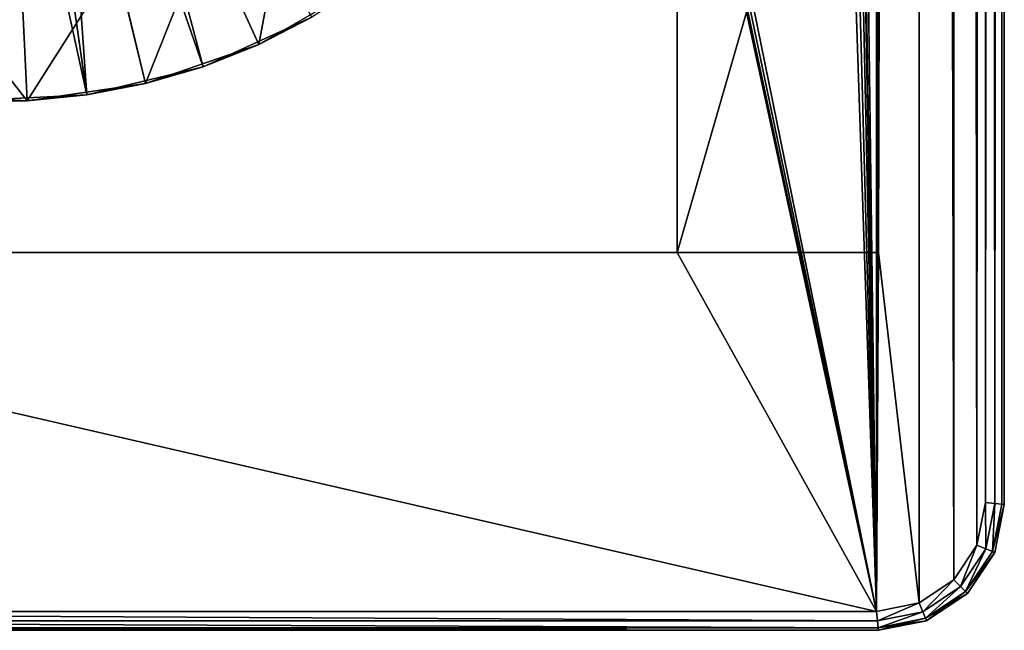
# Model space of a CAD drawing. Extents: x 0 to 1500, y 85 to 795.
# Drawn here: x 102 to 142, y 85 to 109 of the extents above; entities that cross this region are included whole.
import ezdxf

# ---------------------------------------------------------------- set-up
doc = ezdxf.new("R2010")
doc.units = 0
doc.layers.get('0').update_dxf_attribs({"color": 13, "linetype": 'CONTINUOUS'})

# ---------------------------------------------------------------- blocks, each defined once
blk = doc.blocks.new('LEG_1')
for p, q in [((-588.75, -334.925, 24.5), (-588.75, 334.925, 24.5)), ((-588.75, -334.925, 32.5), (-588.75, 334.925, 32.5)), ((-588.375, 334.962, 24.6), (-588.375, -334.962, 24.6)), ((-588.375, -334.962, 32.399), (-588.375, 334.962, 32.399)), ((-588.1, 334.989, 24.875), (-588.1, -334.989, 24.875)), ((-588.1, -334.989, 32.125), (-588.1, 334.989, 32.125)), ((-588, -334.999, 25.25), (-588, 334.999, 25.25)), ((-588, 334.999, 31.75), (-588, -334.999, 31.75)), ((-593, 325, 24.5), (-593, -324.999, 24.5)), ((-601, -297.286, 8.5), (-601, -324.999, 24.5)), ((-593, -324.999, 24.5), (-593, -297.286, 8.5)), ((-601, -324.999, 24.5), (-601, -303, 24.5)), ((-593, -324.999, 24.5), (-601, -324.999, 24.5)), ((-589.087, -336.62, 24.5), (-588.75, -334.925, 24.5)), ((-588.75, -334.925, 32.5), (-589.087, -336.62, 32.5)), ((-588.75, -334.925, 24.5), (-588.375, -334.962, 24.6)), ((-588.375, -334.962, 32.399), (-588.75, -334.925, 32.5)), ((-588.375, -334.962, 32.399), (-588.734, -336.767, 32.399)), ((-588.375, -334.962, 24.6), (-588.734, -336.767, 24.6)), ((-588.1, -334.989, 32.125), (-588.475, -336.874, 32.125)), ((-588.1, -334.989, 24.875), (-588.475, -336.874, 24.875)), ((-588.381, -336.913, 31.75), (-588, -334.999, 31.75)), ((-588.381, -336.913, 25.25), (-588, -334.999, 25.25)), ((-588.1, -334.989, 32.125), (-588.375, -334.962, 32.399)), ((-588.375, -334.962, 24.6), (-588.1, -334.989, 24.875)), ((-588.1, -334.989, 24.875), (-588, -334.999, 25.25)), ((-588, -334.999, 31.75), (-588.1, -334.989, 32.125)), ((-588, -334.999, 31.75), (-588, -334.999, 25.25)), ((-589.087, -336.62, 32.5), (-590.005, -337.994, 32.5)), ((-589.087, -336.62, 24.5), (-590.005, -337.994, 24.5)), ((-589.087, -336.62, 32.5), (-588.734, -336.767, 32.399)), ((-588.734, -336.767, 24.6), (-589.087, -336.62, 24.5)), ((-588.734, -336.767, 24.6), (-589.735, -338.265, 24.6)), ((-588.734, -336.767, 32.399), (-589.735, -338.265, 32.399)), ((-588.475, -336.874, 32.125), (-589.537, -338.463, 32.125)), ((-588.475, -336.874, 24.875), (-589.537, -338.463, 24.875)), ((-589.464, -338.535, 25.25), (-588.381, -336.913, 25.25)), ((-589.464, -338.535, 31.75), (-588.381, -336.913, 31.75)), ((-588.475, -336.874, 24.875), (-588.734, -336.767, 24.6)), ((-588.734, -336.767, 32.399), (-588.475, -336.874, 32.125)), ((-588.475, -336.874, 32.125), (-588.381, -336.913, 31.75)), ((-588.381, -336.913, 25.25), (-588.475, -336.874, 24.875)), ((-588.381, -336.913, 25.25), (-588.381, -336.913, 31.75)), ((-591.379, -338.912, 32.5), (-590.005, -337.994, 32.5)), ((-590.005, -337.994, 24.5), (-591.379, -338.912, 24.5)), ((-589.735, -338.265, 24.6), (-591.233, -339.265, 24.6)), ((-589.735, -338.265, 32.399), (-591.233, -339.265, 32.399)), ((-590.005, -337.994, 32.5), (-589.735, -338.265, 32.399)), ((-589.735, -338.265, 24.6), (-590.005, -337.994, 24.5)), ((-589.537, -338.463, 24.875), (-589.735, -338.265, 24.6)), ((-589.735, -338.265, 32.399), (-589.537, -338.463, 32.125)), ((-589.537, -338.463, 24.875), (-591.126, -339.524, 24.875)), ((-589.537, -338.463, 32.125), (-591.126, -339.524, 32.125)), ((-591.087, -339.619, 25.25), (-589.464, -338.535, 25.25)), ((-591.087, -339.619, 31.75), (-589.464, -338.535, 31.75)), ((-589.537, -338.463, 32.125), (-589.464, -338.535, 31.75)), ((-589.464, -338.535, 25.25), (-589.537, -338.463, 24.875)), ((-589.464, -338.535, 25.25), (-589.464, -338.535, 31.75)), ((-593.074, -339.249, 24.5), (-591.379, -338.912, 24.5)), ((-591.379, -338.912, 32.5), (-593.074, -339.249, 32.5)), ((-591.233, -339.265, 32.399), (-591.379, -338.912, 32.5)), ((-591.233, -339.265, 24.6), (-591.379, -338.912, 24.5)), ((-662.926, -339.249, 24.5), (-593.074, -339.249, 24.5)), ((-662.926, -339.249, 32.5), (-593.074, -339.249, 32.5)), ((-593.074, -339.249, 32.5), (-593.037, -339.624, 32.399)), ((-593.074, -339.249, 24.5), (-593.037, -339.624, 24.6)), ((-591.233, -339.265, 32.399), (-593.037, -339.624, 32.399)), ((-591.233, -339.265, 24.6), (-593.037, -339.624, 24.6)), ((-591.126, -339.524, 24.875), (-591.233, -339.265, 24.6)), ((-591.126, -339.524, 32.125), (-591.233, -339.265, 32.399)), ((-662.963, -339.624, 32.399), (-593.037, -339.624, 32.399)), ((-593.037, -339.624, 24.6), (-662.963, -339.624, 24.6)), ((-593.037, -339.624, 24.6), (-593.01, -339.899, 24.875)), ((-593.037, -339.624, 32.399), (-593.01, -339.899, 32.125)), ((-591.126, -339.524, 24.875), (-593.01, -339.899, 24.875)), ((-591.126, -339.524, 32.125), (-593.01, -339.899, 32.125)), ((-593, -339.999, 25.25), (-591.087, -339.619, 25.25)), ((-593, -339.999, 31.75), (-591.087, -339.619, 31.75)), ((-591.087, -339.619, 25.25), (-591.126, -339.524, 24.875)), ((-591.087, -339.619, 31.75), (-591.126, -339.524, 32.125)), ((-591.087, -339.619, 25.25), (-591.087, -339.619, 31.75)), ((-663, -339.999, 25.25), (-593, -339.999, 25.25)), ((-593, -339.999, 31.75), (-663, -339.999, 31.75)), ((-593.01, -339.899, 24.875), (-662.99, -339.899, 24.875)), ((-662.99, -339.899, 32.125), (-593.01, -339.899, 32.125)), ((-593.01, -339.899, 24.875), (-593, -339.999, 25.25)), ((-593.01, -339.899, 32.125), (-593, -339.999, 31.75)), ((-593, -339.999, 25.25), (-593, -339.999, 31.75))]:
    blk.add_line(p, q)
mesh = blk.add_polyface()
corners = [(-666.913, 336.62, 24.5), (-667.25, -334.925, 24.5), (-667.25, 334.925, 24.5), (-666.913, -336.62, 24.5), (-665.995, -337.994, 24.5), (-665.995, 337.995, 24.5), (-664.621, 338.912, 24.5), (-664.621, -338.912, 24.5), (-663, 325, 24.5), (-662.926, 339.25, 24.5), (-655, 325, 24.5), (-593.074, 339.25, 24.5), (-655, 303, 24.5), (-601, 325, 24.5), (-593, 325, 24.5), (-591.379, 338.912, 24.5), (-593, -324.999, 24.5), (-591.379, -338.912, 24.5), (-590.005, -337.994, 24.5), (-590.005, 337.994, 24.5), (-589.087, -336.62, 24.5), (-589.087, 336.62, 24.5), (-588.75, 334.925, 24.5), (-588.75, -334.925, 24.5), (-663, -324.999, 24.5), (-662.926, -339.249, 24.5), (-655, -324.999, 24.5), (-593.074, -339.249, 24.5), (-601, -324.999, 24.5), (-601, -303, 24.5), (-601, 303, 24.5), (-655, -303, 24.5)]
mesh.append_faces([[corners[k] for k in face] for face in [(0, 1, 2), (20, 22, 23), (29, 26, 31)]], dxfattribs={"vtx0": -1})
mesh.append_faces([[corners[k] for k in face] for face in [(1, 0, 3), (3, 0, 4), (4, 6, 7), (8, 9, 10), (10, 11, 12), (13, 11, 14), (14, 15, 16), (17, 15, 18), (18, 19, 20), (7, 24, 25), (24, 7, 8), (25, 26, 27), (28, 26, 29), (27, 16, 17)]], dxfattribs={"vtx0": -1, "vtx1": -1})
mesh.append_faces([[corners[k] for k in face] for face in [(7, 6, 8), (12, 11, 13), (16, 15, 17), (27, 26, 28)]], dxfattribs={"vtx0": -1, "vtx1": -1, "vtx2": -1})
mesh.append_faces([[corners[k] for k in face] for face in [(4, 0, 5), (4, 5, 6), (8, 6, 9), (10, 9, 11), (14, 11, 15), (18, 15, 19), (20, 19, 21), (20, 21, 22), (25, 24, 26), (27, 28, 16)]], dxfattribs={"vtx0": -1, "vtx2": -1})
mesh.append_faces([[corners[k] for k in face] for face in [(30, 12, 13)]], dxfattribs={"vtx1": -1})
mesh = blk.add_polyface()
corners = [(-666.913, -336.62, 32.5), (-667.25, 334.925, 32.5), (-667.25, -334.925, 32.5), (-666.913, 336.62, 32.5), (-665.995, -337.994, 32.5), (-665.995, 337.995, 32.5), (-664.621, 338.912, 32.5), (-664.621, -338.912, 32.5), (-662.926, 339.25, 32.5), (-662.926, -339.249, 32.5), (-658, -40, 32.5), (-657.619, -41.914, 32.5), (-593.074, -339.249, 32.5), (-656.535, -43.536, 32.5), (-654.913, -44.62, 32.5), (-653, -45, 32.5), (-603, -45, 32.5), (-601.087, -44.62, 32.5), (-599.464, -43.536, 32.5), (-598.381, -41.914, 32.5), (-598, -40, 32.5), (-598, 40, 32.5), (-593.074, 339.25, 32.5), (-591.379, 338.912, 32.5), (-591.379, -338.912, 32.5), (-590.005, -337.994, 32.5), (-590.005, 337.994, 32.5), (-589.087, -336.62, 32.5), (-589.087, 336.62, 32.5), (-588.75, 334.925, 32.5), (-588.75, -334.925, 32.5), (-657.619, 41.914, 32.5), (-658, 40, 32.5), (-656.535, 43.536, 32.5), (-654.913, 44.62, 32.5), (-653, 45, 32.5), (-603, 45, 32.5), (-601.087, 44.62, 32.5), (-599.464, 43.536, 32.5), (-598.381, 41.914, 32.5)]
mesh.append_faces([[corners[k] for k in face] for face in [(0, 1, 2), (29, 27, 30)]], dxfattribs={"vtx0": -1})
mesh.append_faces([[corners[k] for k in face] for face in [(1, 0, 3), (3, 4, 5), (5, 4, 6), (6, 7, 8), (10, 9, 11), (11, 12, 13), (13, 12, 14), (14, 12, 15), (15, 12, 16), (16, 12, 17), (17, 12, 18), (18, 12, 19), (19, 12, 20), (20, 12, 21), (22, 12, 23), (23, 25, 26), (26, 27, 28), (28, 27, 29), (8, 31, 22), (31, 8, 32), (32, 8, 10)]], dxfattribs={"vtx0": -1, "vtx1": -1})
mesh.append_faces([[corners[k] for k in face] for face in [(8, 9, 10), (21, 12, 22)]], dxfattribs={"vtx0": -1, "vtx1": -1, "vtx2": -1})
mesh.append_faces([[corners[k] for k in face] for face in [(3, 0, 4), (6, 4, 7), (8, 7, 9), (11, 9, 12), (23, 12, 24), (23, 24, 25), (26, 25, 27), (22, 31, 33), (22, 33, 34), (22, 34, 35), (22, 35, 36), (22, 36, 37), (22, 37, 38), (22, 38, 39), (22, 39, 21)]], dxfattribs={"vtx0": -1, "vtx2": -1})
mesh = blk.add_polyface()
corners = [(-588.375, 334.962, 24.6), (-588.75, -334.925, 24.5), (-588.75, 334.925, 24.5), (-588.375, -334.962, 24.6)]
mesh.append_faces([[corners[k] for k in face] for face in [(0, 1, 2), (1, 0, 3)]], dxfattribs={"vtx0": -1})
mesh = blk.add_polyface()
corners = [(-588.375, -334.962, 32.399), (-588.75, 334.925, 32.5), (-588.75, -334.925, 32.5), (-588.375, 334.962, 32.399)]
mesh.append_faces([[corners[k] for k in face] for face in [(0, 1, 2), (1, 0, 3)]], dxfattribs={"vtx0": -1})
mesh = blk.add_polyface()
corners = [(-588.375, -334.962, 24.6), (-588.1, 334.989, 24.875), (-588.1, -334.989, 24.875), (-588.375, 334.962, 24.6)]
mesh.append_faces([[corners[k] for k in face] for face in [(0, 1, 2), (1, 0, 3)]], dxfattribs={"vtx0": -1})
mesh = blk.add_polyface()
corners = [(-588.1, 334.989, 32.125), (-588.375, -334.962, 32.399), (-588.1, -334.989, 32.125), (-588.375, 334.962, 32.399)]
mesh.append_faces([[corners[k] for k in face] for face in [(0, 1, 2), (1, 0, 3)]], dxfattribs={"vtx0": -1})
mesh = blk.add_polyface()
corners = [(-588.1, -334.989, 24.875), (-588, 334.999, 25.25), (-588, -334.999, 25.25), (-588.1, 334.989, 24.875)]
mesh.append_faces([[corners[k] for k in face] for face in [(0, 1, 2), (1, 0, 3)]], dxfattribs={"vtx0": -1})
mesh = blk.add_polyface()
corners = [(-588, 334.999, 31.75), (-588.1, -334.989, 32.125), (-588, -334.999, 31.75), (-588.1, 334.989, 32.125)]
mesh.append_faces([[corners[k] for k in face] for face in [(0, 1, 2), (1, 0, 3)]], dxfattribs={"vtx0": -1})
mesh = blk.add_polyface()
corners = [(-588, 334.999, 25.25), (-588, -334.999, 31.75), (-588, -334.999, 25.25), (-588, 334.999, 31.75)]
mesh.append_faces([[corners[k] for k in face] for face in [(0, 1, 2), (1, 0, 3)]], dxfattribs={"vtx0": -1})
mesh = blk.add_polyface()
corners = [(-601, 325, 24.5), (-601, 303, 12.5), (-601, 303, 24.5), (-601, -324.999, 24.5), (-601, -303, 12.5), (-601, -297.286, 8.5), (-601, -303, 24.5), (-601, 300, 12.5), (-601, 297.287, 8.5)]
mesh.append_faces([[corners[k] for k in face] for face in [(0, 1, 2), (4, 3, 6)]], dxfattribs={"vtx0": -1})
mesh.append_faces([[corners[k] for k in face] for face in [(3, 4, 5), (5, 7, 8), (8, 1, 0)]], dxfattribs={"vtx0": -1, "vtx1": -1})
mesh.append_faces([[corners[k] for k in face] for face in [(5, 4, 7), (8, 7, 1)]], dxfattribs={"vtx0": -1, "vtx2": -1})
mesh = blk.add_polyface()
corners = [(-593, -297.286, 8.5), (-593, 325, 24.5), (-593, -324.999, 24.5), (-593, 297.287, 8.5)]
mesh.append_faces([[corners[k] for k in face] for face in [(0, 1, 2), (1, 0, 3)]], dxfattribs={"vtx0": -1})
mesh = blk.add_polyface()
corners = [(-593, -297.286, 8.5), (-601, -324.999, 24.5), (-601, -297.286, 8.5), (-593, -324.999, 24.5)]
mesh.append_faces([[corners[k] for k in face] for face in [(0, 1, 2), (1, 0, 3)]], dxfattribs={"vtx0": -1})
mesh = blk.add_polyface()
corners = [(-588.75, -334.925, 24.5), (-588.734, -336.767, 24.6), (-589.087, -336.62, 24.5), (-588.375, -334.962, 24.6)]
mesh.append_faces([[corners[k] for k in face] for face in [(0, 1, 2), (1, 0, 3)]], dxfattribs={"vtx0": -1})
mesh = blk.add_polyface()
corners = [(-588.734, -336.767, 32.399), (-588.75, -334.925, 32.5), (-589.087, -336.62, 32.5), (-588.375, -334.962, 32.399)]
mesh.append_faces([[corners[k] for k in face] for face in [(0, 1, 2), (1, 0, 3)]], dxfattribs={"vtx0": -1})
mesh = blk.add_polyface()
corners = [(-588.475, -336.874, 32.125), (-588.375, -334.962, 32.399), (-588.734, -336.767, 32.399), (-588.1, -334.989, 32.125)]
mesh.append_faces([[corners[k] for k in face] for face in [(0, 1, 2), (1, 0, 3)]], dxfattribs={"vtx0": -1})
mesh = blk.add_polyface()
corners = [(-588.375, -334.962, 24.6), (-588.475, -336.874, 24.875), (-588.734, -336.767, 24.6), (-588.1, -334.989, 24.875)]
mesh.append_faces([[corners[k] for k in face] for face in [(0, 1, 2), (1, 0, 3)]], dxfattribs={"vtx0": -1})
mesh = blk.add_polyface()
corners = [(-588, -334.999, 31.75), (-588.475, -336.874, 32.125), (-588.381, -336.913, 31.75), (-588.1, -334.989, 32.125)]
mesh.append_faces([[corners[k] for k in face] for face in [(0, 1, 2), (1, 0, 3)]], dxfattribs={"vtx0": -1})
mesh = blk.add_polyface()
corners = [(-588.475, -336.874, 24.875), (-588, -334.999, 25.25), (-588.381, -336.913, 25.25), (-588.1, -334.989, 24.875)]
mesh.append_faces([[corners[k] for k in face] for face in [(0, 1, 2), (1, 0, 3)]], dxfattribs={"vtx0": -1})
mesh = blk.add_polyface()
corners = [(-588, -334.999, 25.25), (-588.381, -336.913, 31.75), (-588.381, -336.913, 25.25), (-588, -334.999, 31.75)]
mesh.append_faces([[corners[k] for k in face] for face in [(0, 1, 2), (1, 0, 3)]], dxfattribs={"vtx0": -1})
mesh = blk.add_polyface()
corners = [(-589.735, -338.265, 32.399), (-589.087, -336.62, 32.5), (-590.005, -337.994, 32.5), (-588.734, -336.767, 32.399)]
mesh.append_faces([[corners[k] for k in face] for face in [(0, 1, 2), (1, 0, 3)]], dxfattribs={"vtx0": -1})
mesh = blk.add_polyface()
corners = [(-589.087, -336.62, 24.5), (-589.735, -338.265, 24.6), (-590.005, -337.994, 24.5), (-588.734, -336.767, 24.6)]
mesh.append_faces([[corners[k] for k in face] for face in [(0, 1, 2), (1, 0, 3)]], dxfattribs={"vtx0": -1})
mesh = blk.add_polyface()
corners = [(-588.734, -336.767, 24.6), (-589.537, -338.463, 24.875), (-589.735, -338.265, 24.6), (-588.475, -336.874, 24.875)]
mesh.append_faces([[corners[k] for k in face] for face in [(0, 1, 2), (1, 0, 3)]], dxfattribs={"vtx0": -1})
mesh = blk.add_polyface()
corners = [(-589.537, -338.463, 32.125), (-588.734, -336.767, 32.399), (-589.735, -338.265, 32.399), (-588.475, -336.874, 32.125)]
mesh.append_faces([[corners[k] for k in face] for face in [(0, 1, 2), (1, 0, 3)]], dxfattribs={"vtx0": -1})
mesh = blk.add_polyface()
corners = [(-588.381, -336.913, 31.75), (-589.537, -338.463, 32.125), (-589.464, -338.535, 31.75), (-588.475, -336.874, 32.125)]
mesh.append_faces([[corners[k] for k in face] for face in [(0, 1, 2), (1, 0, 3)]], dxfattribs={"vtx0": -1})
mesh = blk.add_polyface()
corners = [(-589.537, -338.463, 24.875), (-588.381, -336.913, 25.25), (-589.464, -338.535, 25.25), (-588.475, -336.874, 24.875)]
mesh.append_faces([[corners[k] for k in face] for face in [(0, 1, 2), (1, 0, 3)]], dxfattribs={"vtx0": -1})
mesh = blk.add_polyface()
corners = [(-588.381, -336.913, 25.25), (-589.464, -338.535, 31.75), (-589.464, -338.535, 25.25), (-588.381, -336.913, 31.75)]
mesh.append_faces([[corners[k] for k in face] for face in [(0, 1, 2), (1, 0, 3)]], dxfattribs={"vtx0": -1})
mesh = blk.add_polyface()
corners = [(-590.005, -337.994, 24.5), (-591.233, -339.265, 24.6), (-591.379, -338.912, 24.5), (-589.735, -338.265, 24.6)]
mesh.append_faces([[corners[k] for k in face] for face in [(0, 1, 2), (1, 0, 3)]], dxfattribs={"vtx0": -1})
mesh = blk.add_polyface()
corners = [(-591.233, -339.265, 32.399), (-590.005, -337.994, 32.5), (-591.379, -338.912, 32.5), (-589.735, -338.265, 32.399)]
mesh.append_faces([[corners[k] for k in face] for face in [(0, 1, 2), (1, 0, 3)]], dxfattribs={"vtx0": -1})
mesh = blk.add_polyface()
corners = [(-589.735, -338.265, 24.6), (-591.126, -339.524, 24.875), (-591.233, -339.265, 24.6), (-589.537, -338.463, 24.875)]
mesh.append_faces([[corners[k] for k in face] for face in [(0, 1, 2), (1, 0, 3)]], dxfattribs={"vtx0": -1})
mesh = blk.add_polyface()
corners = [(-591.126, -339.524, 32.125), (-589.735, -338.265, 32.399), (-591.233, -339.265, 32.399), (-589.537, -338.463, 32.125)]
mesh.append_faces([[corners[k] for k in face] for face in [(0, 1, 2), (1, 0, 3)]], dxfattribs={"vtx0": -1})
mesh = blk.add_polyface()
corners = [(-589.464, -338.535, 25.25), (-591.126, -339.524, 24.875), (-589.537, -338.463, 24.875), (-591.087, -339.619, 25.25)]
mesh.append_faces([[corners[k] for k in face] for face in [(0, 1, 2), (1, 0, 3)]], dxfattribs={"vtx0": -1})
mesh = blk.add_polyface()
corners = [(-589.537, -338.463, 32.125), (-591.087, -339.619, 31.75), (-589.464, -338.535, 31.75), (-591.126, -339.524, 32.125)]
mesh.append_faces([[corners[k] for k in face] for face in [(0, 1, 2), (1, 0, 3)]], dxfattribs={"vtx0": -1})
mesh = blk.add_polyface()
corners = [(-589.464, -338.535, 31.75), (-591.087, -339.619, 25.25), (-589.464, -338.535, 25.25), (-591.087, -339.619, 31.75)]
mesh.append_faces([[corners[k] for k in face] for face in [(0, 1, 2), (1, 0, 3)]], dxfattribs={"vtx0": -1})
mesh = blk.add_polyface()
corners = [(-591.379, -338.912, 24.5), (-593.037, -339.624, 24.6), (-593.074, -339.249, 24.5), (-591.233, -339.265, 24.6)]
mesh.append_faces([[corners[k] for k in face] for face in [(0, 1, 2), (1, 0, 3)]], dxfattribs={"vtx0": -1})
mesh = blk.add_polyface()
corners = [(-593.037, -339.624, 32.399), (-591.379, -338.912, 32.5), (-593.074, -339.249, 32.5), (-591.233, -339.265, 32.399)]
mesh.append_faces([[corners[k] for k in face] for face in [(0, 1, 2), (1, 0, 3)]], dxfattribs={"vtx0": -1})
mesh = blk.add_polyface()
corners = [(-593.037, -339.624, 32.399), (-662.926, -339.249, 32.5), (-662.963, -339.624, 32.399), (-593.074, -339.249, 32.5)]
mesh.append_faces([[corners[k] for k in face] for face in [(0, 1, 2), (1, 0, 3)]], dxfattribs={"vtx0": -1})
mesh = blk.add_polyface()
corners = [(-662.926, -339.249, 24.5), (-593.037, -339.624, 24.6), (-662.963, -339.624, 24.6), (-593.074, -339.249, 24.5)]
mesh.append_faces([[corners[k] for k in face] for face in [(0, 1, 2), (1, 0, 3)]], dxfattribs={"vtx0": -1})
mesh = blk.add_polyface()
corners = [(-593.01, -339.899, 32.125), (-591.233, -339.265, 32.399), (-593.037, -339.624, 32.399), (-591.126, -339.524, 32.125)]
mesh.append_faces([[corners[k] for k in face] for face in [(0, 1, 2), (1, 0, 3)]], dxfattribs={"vtx0": -1})
mesh = blk.add_polyface()
corners = [(-591.233, -339.265, 24.6), (-593.01, -339.899, 24.875), (-593.037, -339.624, 24.6), (-591.126, -339.524, 24.875)]
mesh.append_faces([[corners[k] for k in face] for face in [(0, 1, 2), (1, 0, 3)]], dxfattribs={"vtx0": -1})
mesh = blk.add_polyface()
corners = [(-593.01, -339.899, 32.125), (-662.963, -339.624, 32.399), (-662.99, -339.899, 32.125), (-593.037, -339.624, 32.399)]
mesh.append_faces([[corners[k] for k in face] for face in [(0, 1, 2), (1, 0, 3)]], dxfattribs={"vtx0": -1})
mesh = blk.add_polyface()
corners = [(-662.963, -339.624, 24.6), (-593.01, -339.899, 24.875), (-662.99, -339.899, 24.875), (-593.037, -339.624, 24.6)]
mesh.append_faces([[corners[k] for k in face] for face in [(0, 1, 2), (1, 0, 3)]], dxfattribs={"vtx0": -1})
mesh = blk.add_polyface()
corners = [(-591.087, -339.619, 25.25), (-593.01, -339.899, 24.875), (-591.126, -339.524, 24.875), (-593, -339.999, 25.25)]
mesh.append_faces([[corners[k] for k in face] for face in [(0, 1, 2), (1, 0, 3)]], dxfattribs={"vtx0": -1})
mesh = blk.add_polyface()
corners = [(-591.126, -339.524, 32.125), (-593, -339.999, 31.75), (-591.087, -339.619, 31.75), (-593.01, -339.899, 32.125)]
mesh.append_faces([[corners[k] for k in face] for face in [(0, 1, 2), (1, 0, 3)]], dxfattribs={"vtx0": -1})
mesh = blk.add_polyface()
corners = [(-591.087, -339.619, 31.75), (-593, -339.999, 25.25), (-591.087, -339.619, 25.25), (-593, -339.999, 31.75)]
mesh.append_faces([[corners[k] for k in face] for face in [(0, 1, 2), (1, 0, 3)]], dxfattribs={"vtx0": -1})
mesh = blk.add_polyface()
corners = [(-593, -339.999, 25.25), (-662.99, -339.899, 24.875), (-593.01, -339.899, 24.875), (-663, -339.999, 25.25)]
mesh.append_faces([[corners[k] for k in face] for face in [(0, 1, 2), (1, 0, 3)]], dxfattribs={"vtx0": -1})
mesh = blk.add_polyface()
corners = [(-593.01, -339.899, 32.125), (-663, -339.999, 31.75), (-593, -339.999, 31.75), (-662.99, -339.899, 32.125)]
mesh.append_faces([[corners[k] for k in face] for face in [(0, 1, 2), (1, 0, 3)]], dxfattribs={"vtx0": -1})
mesh = blk.add_polyface()
corners = [(-593, -339.999, 31.75), (-663, -339.999, 25.25), (-593, -339.999, 25.25), (-663, -339.999, 31.75)]
mesh.append_faces([[corners[k] for k in face] for face in [(0, 1, 2), (1, 0, 3)]], dxfattribs={"vtx0": -1})
blk = doc.blocks.new('FOOT')
for p, q in [((-625.71, -300.615, 12.5), (-619.823, -317.624, 6)), ((-627.004, -300.928, 12.5), (-624.442, -318.745, 6)), ((-619.692, -312.192), (-617.615, -316.74, 4)), ((-623.285, -313.435), (-622.106, -318.295, 4)), ((-627.048, -313.977), (-626.81, -318.971, 4)), ((-613.498, -314.364, 4), (-617.615, -316.74, 4)), ((-619.823, -317.624, 6), (-615.5, -315.65, 6)), ((-615.5, -315.65, 6), (-617.615, -316.74, 4)), ((-617.615, -316.74, 4), (-622.106, -318.295, 4)), ((-617.615, -316.74, 4), (-619.823, -317.624, 6)), ((-624.442, -318.745, 6), (-619.823, -317.624, 6)), ((-619.823, -317.624, 6), (-622.106, -318.295, 4)), ((-622.106, -318.295, 4), (-626.81, -318.971, 4)), ((-622.106, -318.295, 4), (-624.442, -318.745, 6)), ((-626.81, -318.971, 4), (-631.558, -318.745, 4)), ((-629.19, -318.971, 6), (-624.442, -318.745, 6)), ((-626.81, -318.971, 4), (-629.19, -318.971, 6)), ((-624.442, -318.745, 6), (-626.81, -318.971, 4))]:
    blk.add_line(p, q)
mesh = blk.add_polyface()
corners = [(-619.823, -317.624, 6), (-624.5, -300.061, 12.5), (-625.71, -300.615, 12.5), (-615.5, -315.65, 6)]
mesh.append_faces([[corners[k] for k in face] for face in [(0, 1, 2), (1, 0, 3)]], dxfattribs={"vtx0": -1})
mesh = blk.add_polyface()
corners = [(-624.442, -318.745, 6), (-625.71, -300.615, 12.5), (-627.004, -300.928, 12.5), (-619.823, -317.624, 6)]
mesh.append_faces([[corners[k] for k in face] for face in [(0, 1, 2), (1, 0, 3)]], dxfattribs={"vtx0": -1})
mesh = blk.add_polyface()
corners = [(-624.442, -318.745, 6), (-628.333, -300.992, 12.5), (-629.19, -318.971, 6), (-627.004, -300.928, 12.5)]
mesh.append_faces([[corners[k] for k in face] for face in [(0, 1, 2), (1, 0, 3)]], dxfattribs={"vtx0": -1})
mesh = blk.add_polyface()
corners = [(-616.399, -310.291), (-617.615, -316.74, 4), (-619.692, -312.192), (-613.498, -314.364, 4)]
mesh.append_faces([[corners[k] for k in face] for face in [(0, 1, 2), (1, 0, 3)]], dxfattribs={"vtx0": -1})
mesh = blk.add_polyface()
corners = [(-619.692, -312.192), (-622.106, -318.295, 4), (-623.285, -313.435), (-617.615, -316.74, 4)]
mesh.append_faces([[corners[k] for k in face] for face in [(0, 1, 2), (1, 0, 3)]], dxfattribs={"vtx0": -1})
mesh = blk.add_polyface()
corners = [(-623.285, -313.435), (-626.81, -318.971, 4), (-627.048, -313.977), (-622.106, -318.295, 4)]
mesh.append_faces([[corners[k] for k in face] for face in [(0, 1, 2), (1, 0, 3)]], dxfattribs={"vtx0": -1})
mesh = blk.add_polyface()
corners = [(-630.846, -313.796), (-626.81, -318.971, 4), (-631.558, -318.745, 4), (-627.048, -313.977)]
mesh.append_faces([[corners[k] for k in face] for face in [(0, 1, 2), (1, 0, 3)]], dxfattribs={"vtx0": -1})
mesh = blk.add_polyface()
corners = [(-615.5, -315.65, 6), (-617.615, -316.74, 4), (-613.498, -314.364, 4)]
mesh.append_faces([[corners[k] for k in face] for face in [(0, 1, 2)]])
mesh = blk.add_polyface()
corners = [(-619.823, -317.624, 6), (-617.615, -316.74, 4), (-615.5, -315.65, 6)]
mesh.append_faces([[corners[k] for k in face] for face in [(0, 1, 2)]])
mesh = blk.add_polyface()
corners = [(-619.823, -317.624, 6), (-622.106, -318.295, 4), (-617.615, -316.74, 4)]
mesh.append_faces([[corners[k] for k in face] for face in [(0, 1, 2)]])
mesh = blk.add_polyface()
corners = [(-624.442, -318.745, 6), (-622.106, -318.295, 4), (-619.823, -317.624, 6)]
mesh.append_faces([[corners[k] for k in face] for face in [(0, 1, 2)]])
mesh = blk.add_polyface()
corners = [(-624.442, -318.745, 6), (-626.81, -318.971, 4), (-622.106, -318.295, 4)]
mesh.append_faces([[corners[k] for k in face] for face in [(0, 1, 2)]])
mesh = blk.add_polyface()
corners = [(-629.19, -318.971, 6), (-631.558, -318.745, 4), (-626.81, -318.971, 4)]
mesh.append_faces([[corners[k] for k in face] for face in [(0, 1, 2)]])
mesh = blk.add_polyface()
corners = [(-629.19, -318.971, 6), (-626.81, -318.971, 4), (-624.442, -318.745, 6)]
mesh.append_faces([[corners[k] for k in face] for face in [(0, 1, 2)]])
blk = doc.blocks.new('LOWER_LEG_ASSY')
blk.add_blockref('LEG_1', (0, 0))
at = {"color": 250}
blk.add_blockref('FOOT', (0, 0), dxfattribs=at)
blk = doc.blocks.new('LEG_ASSY')
blk.add_blockref('LOWER_LEG_ASSY', (0, 0))

msp = doc.modelspace()

# ---------------------------------------------------------------- block references
at = {"color": 7}
msp.add_blockref('LEG_ASSY', (729.5, 425), dxfattribs=at)

doc.saveas('drawing.dxf')
